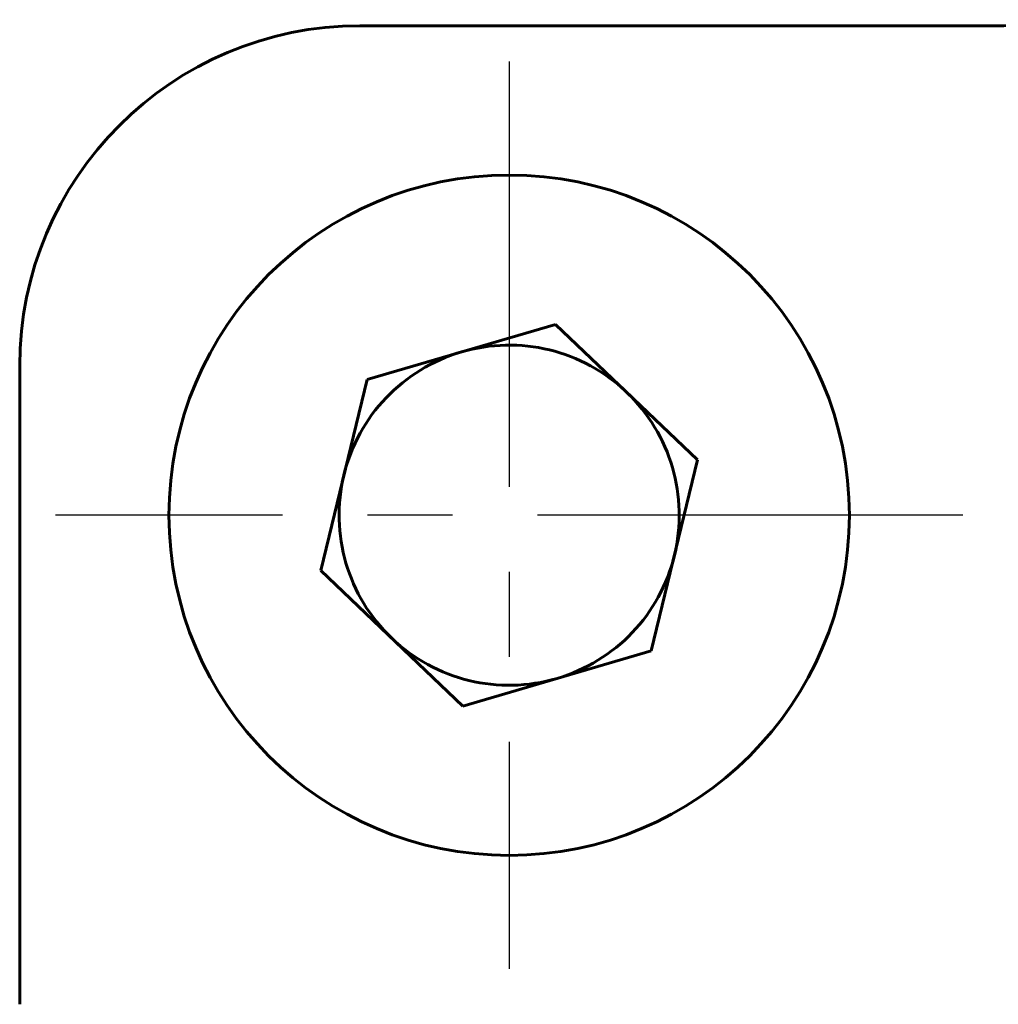
# Model space of a CAD drawing. Units: millimetres. Extents: x 11974 to 18913, y 215 to 852.
# Drawn here: x 16922 to 16937, y 574 to 589 of the extents above; entities that cross this region are included whole.
import ezdxf

# ---------------------------------------------------------------- set-up
doc = ezdxf.new("R2010")
doc.units = ezdxf.units.MM
doc.linetypes.add('CENTER_per1_scale0.196850', pattern=[10, 6.25, -1.25, 1.25, -1.25])

msp = doc.modelspace()

# ---------------------------------------------------------------- linework, layer by layer
at = {"color": 7, "linetype": 'Continuous', "lineweight": 60}
for p, q in [((16927.299, 588.708), (16936.682, 588.708)), ((16930.175, 584.319), (16927.405, 583.507)), ((16932.263, 582.326), (16930.175, 584.319)), ((16922.299, 574.325), (16922.299, 583.708)), ((16927.405, 583.507), (16926.723, 580.702)), ((16931.581, 579.521), (16932.263, 582.326)), ((16926.723, 580.702), (16928.811, 578.709)), ((16928.811, 578.709), (16931.581, 579.521))]:
    msp.add_line(p, q, dxfattribs=at)
at = {"color": 7, "linetype": 'CENTER_per1_scale0.196850', "lineweight": 25}
for p, q in [((16929.493, 588.181), (16929.493, 574.847)), ((16936.16, 581.514), (16922.826, 581.514))]:
    msp.add_line(p, q, dxfattribs=at)
at = {"color": 7, "linetype": 'Continuous', "lineweight": 60}
msp.add_circle((16929.493, 581.514), 5, dxfattribs=at)
for centre, radius, start, end in [((16927.299, 583.708), 5, 90, 180), ((16936.682, 598.708), 10, 270, 277.6284), ((16929.493, 581.514), 2.5, 46.3318, 106.3318), ((16929.493, 581.514), 2.5, 106.3318, 166.3318), ((16929.493, 581.514), 2.5, 346.3318, 46.3318), ((16929.493, 581.514), 2.5, 166.3318, 226.3318), ((16929.493, 581.514), 2.5, 286.3318, 346.3318), ((16929.493, 581.514), 2.5, 226.3318, 286.3318)]:
    msp.add_arc(centre, radius, start, end, dxfattribs=at)

doc.saveas('drawing.dxf')
